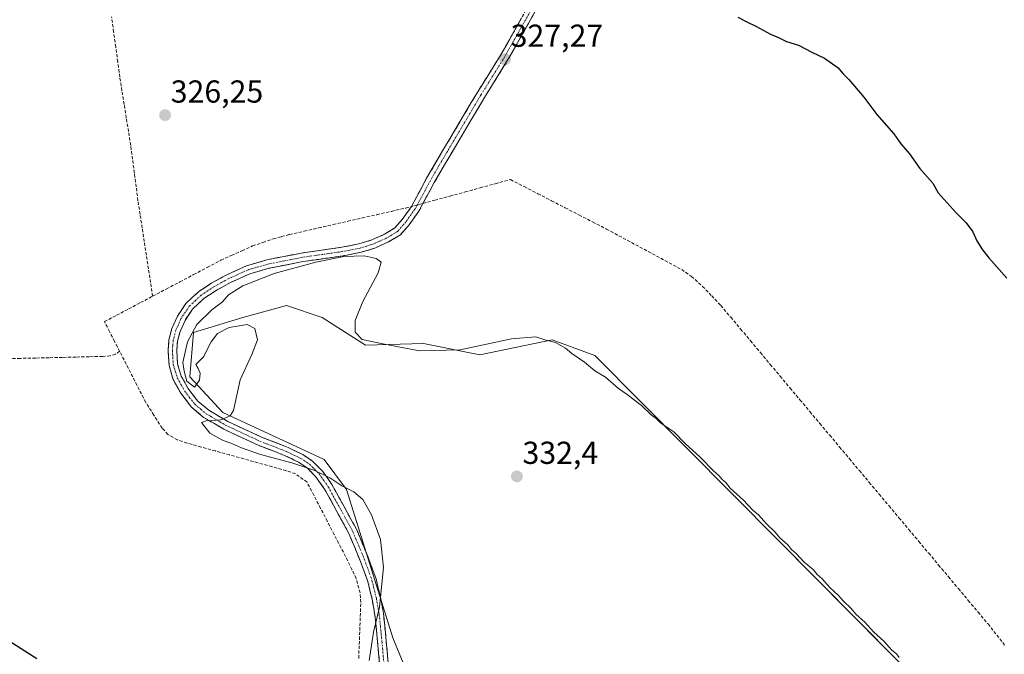
# Model space of a CAD drawing. Units: metres. Extents: x 619128 to 622621, y 4643846 to 4646218.
# Drawn here: x 620973 to 621283, y 4645247 to 4645447 of the extents above; entities that cross this region are included whole.
import ezdxf
from ezdxf.enums import TextEntityAlignment as Align

# ---------------------------------------------------------------- set-up
doc = ezdxf.new("R2010")
doc.units = ezdxf.units.M
doc.header["$MEASUREMENT"] = 0
doc.linetypes.add('TRAZO_Y_PUNTO', pattern=[1, 0.5, -0.25, 0, -0.25])
doc.linetypes.add('TRAZOSX2', pattern=[1.5, 1, -0.5])
for name, color, linetype, lineweight in [('Camino', 19, 'TRAZOSX2', 0), ('Camino Cxs', 19, 'Continuous', 0), ('Camino eje', 19, 'TRAZO_Y_PUNTO', 0), ('Carátula', 7, 'Continuous', 5), ('Corriente artificial lineal', 5, 'TRAZOSX2', 13), ('Corriente artificial lineal oculto', 135, 'TRAZO_Y_PUNTO', 13), ('Cultivos herbáceos CxS', 92, 'Continuous', 0), ('Cultivos leñosos CxS', 92, 'Continuous', 0), ('Curva de nivel maestra', 36, 'Continuous', 30), ('Curva de nivel normal', 36, 'Continuous', 0), ('Punto de cota en terreno', 7, 'Continuous', 0), ('Rótulo de punto de cota en terreno', 19, 'Continuous', 0)]:
    doc.layers.add(name, color=color, linetype=linetype, lineweight=lineweight)
doc.styles.add('Arial', font='txt', dxfattribs={"height": 0.2})

# ---------------------------------------------------------------- blocks, each defined once
blk = doc.blocks.new('*U152')
at = {"layer": 'Cultivos herbáceos CxS', "color": 92, "linetype": 'Continuous', "lineweight": 0}
blk.add_polyline3d([(621324.1965, 4645169.4917, 329.0404), (621212.0063, 4645282.8351, 330.271), (621154.1025, 4645341.1483, 329.8984), (621140.7007, 4645346.0589, 330.2712), (621117.8919, 4645341.3267, 330.7439), (621100.0605, 4645344.9119, 330.2681), (621081.8711, 4645344.4359, 330.4932), (621068.1309, 4645353.1833, 330.5778), (621056.8887, 4645356.9325, 330.7601), (621043.1483, 4645353.1833, 330.0409), (621027.5983, 4645348.4433, 330.3063), (621026.5029, 4645334.4635, 329.9397), (621036.9029, 4645323.1931, 330.0213), (621068.7577, 4645308.3309, 330.3312), (621075.8627, 4645298.8967, 329.9145), (621090.4263, 4645252.1005, 330.934), (621096.9773, 4645236.3115, 330.4867)], dxfattribs=at)
blk = doc.blocks.new('*U182')
at = {"layer": 'Curva de nivel maestra', "color": 36, "linetype": 'Continuous', "lineweight": 30}
for points in [[(620978.25, 4645245.48, 325), (620966.88, 4645252.79, 325)], [(621199.2, 4645447.86, 325), (621202.18, 4645446.26, 325), (621204.84, 4645445.04, 325), (621209.44, 4645442.48, 325), (621212.18, 4645441.37, 325), (621214.52, 4645440.2, 325), (621218.26, 4645439, 325), (621222.44, 4645436.76, 325), (621226.48, 4645434.87, 325), (621230.73, 4645431.83, 325), (621232.23, 4645430.13, 325), (621234.18, 4645428.22, 325), (621238.86, 4645422.57, 325), (621242.92, 4645417.15, 325), (621248.27, 4645411.03, 325), (621250.52, 4645407.9, 325), (621253.2, 4645404.77, 325), (621256.51, 4645400.12, 325), (621260.58, 4645395.48, 325), (621262.27, 4645392.48, 325), (621267.92, 4645386.1, 325), (621271.06, 4645382.99, 325), (621273.22, 4645380.15, 325), (621274.42, 4645377.3, 325), (621276.2, 4645374.48, 325), (621278.21, 4645371.95, 325), (621283.95, 4645365.56, 325)]]:
    blk.add_polyline3d(points, dxfattribs=at)
blk = doc.blocks.new('5PATER')
at = {"layer": 'Carátula', "linetype": 'Continuous', "lineweight": 5}
h = blk.add_hatch(color=250, dxfattribs=at)
edge = h.paths.add_edge_path()
edge.add_ellipse((0, 0.01), major_axis=(-1.33, -1.34), ratio=0.999422, start_angle=0, end_angle=360)

msp = doc.modelspace()

# ---------------------------------------------------------------- linework, layer by layer
at = {"layer": 'Camino', "color": 19, "linetype": 'TRAZOSX2', "lineweight": 0}
for points in [[(621086.39, 4645242.7), (621085.53, 4645252.03), (621084.78, 4645259.42), (621083.91, 4645264.35), (621082.54, 4645269.91), (621080.25, 4645276.23), (621076.62, 4645284.98), (621068.94, 4645299), (621066.08, 4645303.05), (621063.4, 4645305.72), (621060.72, 4645307.54), (621056.33, 4645309.66), (621047.98, 4645312.88), (621037.21, 4645317.92), (621030.82, 4645321.64), (621027.02, 4645324.88), (621023.61, 4645329.29), (621021.24, 4645333.63), (621019.91, 4645338.03), (621019.61, 4645342.64), (621019.89, 4645346.15), (621020.8, 4645349.63), (621022.56, 4645353.56), (621025.25, 4645357.59), (621029.21, 4645361.27), (621033.37, 4645364.03), (621038.12, 4645366.64), (621044.38, 4645369.46), (621050.75, 4645371.32), (621061.58, 4645373.45), (621074.36, 4645375.29), (621079.78, 4645376.35), (621083.85, 4645377.61), (621087.81, 4645379.38), (621091.09, 4645381.37), (621093.43, 4645384.09), (621096.33, 4645388.16), (621101.1, 4645397.03), (621106.44, 4645406.18), (621116.97, 4645423.94), (621124.59, 4645436.16), (621139.62, 4645462.93)], [(621141.99, 4645461.58), (621126.94, 4645434.77), (621119.31, 4645422.52), (621108.8, 4645404.79), (621103.48, 4645395.7), (621098.65, 4645386.72), (621095.58, 4645382.41), (621092.87, 4645379.26), (621089.08, 4645376.96), (621084.82, 4645375.05), (621080.44, 4645373.7), (621074.82, 4645372.6), (621062.04, 4645370.75), (621051.4, 4645368.66), (621045.33, 4645366.89), (621039.34, 4645364.2), (621034.79, 4645361.69), (621030.9, 4645359.11), (621027.34, 4645355.81), (621024.96, 4645352.24), (621023.38, 4645348.72), (621022.59, 4645345.69), (621022.35, 4645342.63), (621022.61, 4645338.52), (621023.77, 4645334.69), (621025.9, 4645330.78), (621029, 4645326.78), (621032.41, 4645323.88), (621035.06, 4645322.33), (621038.48, 4645320.34), (621049.05, 4645315.39), (621057.42, 4645312.17), (621062.09, 4645309.91), (621065.14, 4645307.84), (621068.18, 4645304.82), (621071.26, 4645300.45), (621079.08, 4645286.16), (621082.8, 4645277.22), (621085.15, 4645270.7), (621086.58, 4645264.91), (621087.48, 4645259.8), (621088.25, 4645252.29), (621089.1, 4645243.05)]]:
    msp.add_lwpolyline(points, dxfattribs=at)
at = {"layer": 'Camino Cxs', "color": 19, "linetype": 'Continuous', "lineweight": 0}
for points in [[(621086.39, 4645242.7, 330.49), (621085.96, 4645247.37, 330.22), (621085.53, 4645252.03, 329.97), (621085.16, 4645255.73, 329.77), (621084.78, 4645259.42, 329.59), (621084.35, 4645261.89, 329.47), (621083.91, 4645264.35, 329.41), (621083.23, 4645267.13, 329.46), (621082.54, 4645269.91, 329.48), (621081.4, 4645273.07, 329.36), (621080.25, 4645276.23, 329.26), (621078.44, 4645280.61, 329.23), (621076.62, 4645284.98, 329.35), (621074.7, 4645288.49, 329.27), (621072.78, 4645291.99, 329.35), (621070.86, 4645295.5, 329.35), (621068.94, 4645299, 329.41), (621066.08, 4645303.05, 329.66), (621063.4, 4645305.72, 329.56), (621060.72, 4645307.54, 329.8), (621056.33, 4645309.66, 329.99), (621052.16, 4645311.27, 329.97), (621047.98, 4645312.88, 330.08), (621044.39, 4645314.56, 330.14), (621040.8, 4645316.24, 330.02), (621037.21, 4645317.92, 330.01), (621034.02, 4645319.78, 329.99), (621030.82, 4645321.64, 329.96), (621027.02, 4645324.88, 329.91), (621025.32, 4645327.09, 329.88), (621023.61, 4645329.29, 329.86), (621021.24, 4645333.63, 329.78), (621019.91, 4645338.03, 329.73), (621019.61, 4645342.64, 329.69), (621019.89, 4645346.15, 329.62), (621020.8, 4645349.63, 329.53), (621022.56, 4645353.56, 329.45), (621025.25, 4645357.59, 329.4), (621027.23, 4645359.43, 329.32), (621029.21, 4645361.27, 329.25), (621033.37, 4645364.03, 329.23), (621035.75, 4645365.34, 329.19), (621038.12, 4645366.64, 329.26), (621041.25, 4645368.05, 329.42), (621044.38, 4645369.46, 329.32), (621047.57, 4645370.39, 329.28), (621050.75, 4645371.32, 329.34), (621054.36, 4645372.03, 329.44), (621057.97, 4645372.74, 329.53), (621061.58, 4645373.45, 329.54), (621065.84, 4645374.06, 329.62), (621070.1, 4645374.68, 329.62), (621074.36, 4645375.29, 329.62), (621077.07, 4645375.82, 329.64), (621079.78, 4645376.35, 329.66), (621083.85, 4645377.61, 329.63), (621087.81, 4645379.38, 329.4), (621091.09, 4645381.37, 329.23), (621093.43, 4645384.09, 329.12), (621096.33, 4645388.16, 329.03), (621097.92, 4645391.12, 328.8), (621099.51, 4645394.07, 328.75), (621101.1, 4645397.03, 328.79), (621102.88, 4645400.08, 328.58), (621104.66, 4645403.13, 328.47), (621106.44, 4645406.18, 328.46), (621108.55, 4645409.73, 328.29), (621110.65, 4645413.28, 328.21), (621112.76, 4645416.84, 328.14), (621114.86, 4645420.39, 327.91), (621116.97, 4645423.94, 327.77), (621119.51, 4645428.01, 327.34), (621122.05, 4645432.09, 327.33), (621124.59, 4645436.16, 327.08), (621126.74, 4645439.98, 327.09), (621128.88, 4645443.81, 326.9), (621131.03, 4645447.63, 326.66)], [(621135.54, 4645450.09, 326.56), (621133.39, 4645446.26, 326.72), (621131.24, 4645442.43, 326.84), (621129.09, 4645438.6, 327.01), (621126.94, 4645434.77, 327.2), (621124.4, 4645430.69, 327.31), (621121.85, 4645426.6, 327.73), (621119.31, 4645422.52, 328), (621117.21, 4645418.97, 328.03), (621115.11, 4645415.43, 328.16), (621113, 4645411.88, 328.27), (621110.9, 4645408.34, 328.37), (621108.8, 4645404.79, 328.41), (621107.03, 4645401.76, 328.58), (621105.25, 4645398.73, 328.63), (621103.48, 4645395.7, 328.67), (621101.87, 4645392.71, 328.95), (621100.26, 4645389.71, 328.97), (621098.65, 4645386.72, 329.23), (621097.12, 4645384.57, 329.39), (621095.58, 4645382.41, 329.46), (621092.87, 4645379.26, 329.58), (621089.08, 4645376.96, 329.66), (621084.82, 4645375.05, 329.8), (621080.44, 4645373.7, 329.89), (621077.63, 4645373.15, 329.95), (621074.82, 4645372.6, 330.04), (621070.56, 4645371.98, 330.05), (621066.3, 4645371.37, 329.95), (621062.04, 4645370.75, 329.9), (621058.49, 4645370.05, 329.76), (621054.95, 4645369.36, 329.62), (621051.4, 4645368.66, 329.57), (621048.37, 4645367.78, 329.64), (621045.33, 4645366.89, 329.66), (621042.34, 4645365.55, 329.58), (621039.34, 4645364.2, 329.48), (621037.07, 4645362.95, 329.49), (621034.79, 4645361.69, 329.49), (621030.9, 4645359.11, 329.48), (621027.34, 4645355.81, 329.48), (621024.96, 4645352.24, 329.5), (621023.38, 4645348.72, 329.59), (621022.59, 4645345.69, 329.64), (621022.35, 4645342.63, 329.69), (621022.61, 4645338.52, 329.77), (621023.77, 4645334.69, 329.89), (621025.9, 4645330.78, 329.93), (621027.45, 4645328.78, 329.89), (621029, 4645326.78, 329.9), (621032.41, 4645323.88, 329.94), (621035.06, 4645322.33, 329.95), (621038.48, 4645320.34, 330.01), (621042, 4645318.69, 330.07), (621045.53, 4645317.04, 330.17), (621049.05, 4645315.39, 330.27), (621053.24, 4645313.78, 330.35), (621057.42, 4645312.17, 330.32), (621059.76, 4645311.04, 330.29), (621062.09, 4645309.91, 330.29), (621065.14, 4645307.84, 330.15), (621068.18, 4645304.82, 330.02), (621069.72, 4645302.64, 329.88), (621071.26, 4645300.45, 329.76), (621073.22, 4645296.88, 329.63), (621075.17, 4645293.31, 329.56), (621077.13, 4645289.73, 329.48), (621079.08, 4645286.16, 329.53), (621080.94, 4645281.69, 329.54), (621082.8, 4645277.22, 329.57), (621083.98, 4645273.96, 329.65), (621085.15, 4645270.7, 329.76), (621085.87, 4645267.81, 329.82), (621086.58, 4645264.91, 329.93), (621087.03, 4645262.36, 330), (621087.48, 4645259.8, 330.09), (621087.87, 4645256.05, 330.23), (621088.25, 4645252.29, 330.38), (621088.68, 4645247.67, 330.59), (621089.1, 4645243.05, 330.73)]]:
    msp.add_polyline3d(points, dxfattribs=at)
at = {"layer": 'Camino eje', "color": 19, "linetype": 'TRAZO_Y_PUNTO', "lineweight": 0}
msp.add_lwpolyline([(621140.81, 4645462.26), (621125.77, 4645435.47), (621121.95, 4645429.34), (621118.14, 4645423.23), (621107.62, 4645405.49), (621104.96, 4645400.94), (621102.29, 4645396.37), (621097.49, 4645387.44), (621094.51, 4645383.25), (621091.98, 4645380.32), (621088.45, 4645378.17), (621086.32, 4645377.22), (621084.34, 4645376.33), (621082.15, 4645375.66), (621080.11, 4645375.03), (621074.59, 4645373.95), (621068.2, 4645373.02), (621061.81, 4645372.1), (621051.08, 4645369.99), (621044.86, 4645368.18), (621041.73, 4645366.77), (621038.73, 4645365.42), (621036.46, 4645364.17), (621034.08, 4645362.86), (621030.06, 4645360.19), (621028.28, 4645358.54), (621026.3, 4645356.7), (621023.76, 4645352.9), (621022.09, 4645349.18), (621021.24, 4645345.92), (621021.1, 4645344.17), (621020.98, 4645342.64), (621021.11, 4645340.58), (621021.26, 4645338.28), (621022.51, 4645334.16), (621023.69, 4645331.99), (621024.76, 4645330.04), (621026.31, 4645328.04), (621028.01, 4645325.83), (621029.91, 4645324.21), (621031.62, 4645322.76), (621032.94, 4645321.99), (621037.85, 4645319.13), (621048.52, 4645314.14), (621052.69, 4645312.53), (621056.88, 4645310.92), (621059.07, 4645309.86), (621061.41, 4645308.73), (621064.27, 4645306.78), (621065.79, 4645305.27), (621067.13, 4645303.94), (621068.67, 4645301.75), (621070.1, 4645299.73), (621074.01, 4645292.58), (621077.85, 4645285.57), (621079.71, 4645281.1), (621081.53, 4645276.73), (621082.67, 4645273.57), (621083.85, 4645270.31), (621085.25, 4645264.63), (621086.13, 4645259.61), (621086.52, 4645255.86), (621086.89, 4645252.16), (621087.75, 4645242.88)], dxfattribs=at)
at = {"layer": 'Corriente artificial lineal', "color": 5, "linetype": 'TRAZOSX2', "lineweight": 13}
for points in [[(621014.76, 4645359.85, 328.54), (621014.1, 4645364.15, 328.11), (621013.44, 4645368.46, 328.07), (621012.78, 4645372.76, 328.01), (621012.12, 4645377.06, 328.05), (621011.46, 4645381.36, 327.97), (621010.8, 4645385.67, 328.02), (621010.14, 4645389.97, 327.83), (621009.57, 4645394.34, 327.17), (621008.99, 4645398.7, 327.05), (621008.42, 4645403.07, 327.2), (621007.84, 4645407.43, 327.26), (621007.15, 4645411.74, 326.97), (621006.46, 4645416.04, 326.71), (621005.78, 4645420.35, 326.54), (621005.09, 4645424.65, 326.39), (621004.4, 4645428.96, 326.06), (621003.76, 4645433.7, 325.93), (621003.11, 4645438.44, 325.96), (621002.47, 4645443.17, 325.82), (621001.82, 4645447.91, 325.92)], [(621099.93, 4645389.11, 328.99), (621103.67, 4645390.12, 329.07), (621108.44, 4645391.42, 328.78), (621113.21, 4645392.72, 328.42), (621117.97, 4645394.03, 328.21), (621122.74, 4645395.33, 328.41), (621127.51, 4645396.63, 328.42), (621131.83, 4645394.4, 328.23), (621136.14, 4645392.18, 328.47), (621140.46, 4645389.95, 328.31), (621144.78, 4645387.72, 328.31), (621149.1, 4645385.49, 328.52), (621153.41, 4645383.27, 328.29), (621157.73, 4645381.04, 328.4), (621161.69, 4645378.91, 328.1), (621165.64, 4645376.78, 328.41), (621169.6, 4645374.65, 328.33), (621173.56, 4645372.51, 328.39), (621177.51, 4645370.38, 328.49), (621181.47, 4645368.25, 328.04), (621184.56, 4645366.1, 328.33), (621188.03, 4645362.96, 328.24), (621190.91, 4645359.96, 328.3), (621193.79, 4645356.95, 328.38), (621196.91, 4645353.23, 328.14), (621200.03, 4645349.51, 328.42), (621203.15, 4645345.79, 328.57), (621206.27, 4645342.07, 328.32), (621209.38, 4645338.35, 328.45), (621212.5, 4645334.63, 328.18), (621215.62, 4645330.9, 328.38), (621218.74, 4645327.18, 328.49), (621221.86, 4645323.46, 328.09), (621224.98, 4645319.74, 328.38), (621228.1, 4645316.02, 328.4), (621231.22, 4645312.3, 328.4), (621234.34, 4645308.58, 328.41), (621237.45, 4645304.86, 328.39), (621240.57, 4645301.14, 328.35), (621243.69, 4645297.42, 328.38), (621246.81, 4645293.7, 328.08), (621249.93, 4645289.98, 328.43), (621253.05, 4645286.26, 328.41), (621256.17, 4645282.54, 328.29), (621259.29, 4645278.81, 328.44), (621262.41, 4645275.09, 328.27), (621265.52, 4645271.37, 328.33), (621268.64, 4645267.65, 328.41), (621271.76, 4645263.93, 328.24), (621274.88, 4645260.21, 328.41), (621278, 4645256.49, 328.33), (621280.76, 4645252.99, 328.3), (621283.51, 4645249.48, 328.43)], [(621014.76, 4645359.85, 328.54), (621019.06, 4645362.12, 328.46), (621023.36, 4645364.39, 328.4), (621027.67, 4645366.66, 328.42), (621031.97, 4645368.93, 328.09), (621036.27, 4645371.2, 328.49), (621039.6, 4645372.7, 328.49), (621042.92, 4645374.19, 328.5), (621046.25, 4645375.69, 328.46), (621049.53, 4645376.82, 328.39), (621052.8, 4645377.95, 328.25), (621055.34, 4645378.63, 328.27), (621057.88, 4645379.3, 328.34), (621062.46, 4645380.34, 328.38), (621067.05, 4645381.39, 328.45), (621071.63, 4645382.43, 328.44), (621076.22, 4645383.48, 328.39), (621080.8, 4645384.52, 328.47), (621085.38, 4645385.56, 328.31), (621089.97, 4645386.61, 328.52), (621094.55, 4645387.65, 328.87), (621096.31, 4645388.13, 329.03)], [(621004.36, 4645342.48, 328.9), (621002.77, 4645345.6, 328.81), (621001.17, 4645348.72, 328.71), (620999.58, 4645351.84, 328.51), (621003.38, 4645353.84, 328.62), (621007.17, 4645355.85, 328.74), (621010.97, 4645357.85, 328.39), (621014.76, 4645359.85, 328.54)], [(621004.36, 4645342.48, 328.9), (621003.03, 4645341.6, 328.66), (621001.4, 4645341.06, 328.49), (620998.98, 4645340.87, 328.68), (620994.77, 4645340.76, 328.77), (620990.56, 4645340.66, 328.57), (620986.34, 4645340.55, 328.46), (620982.13, 4645340.45, 328.2), (620977.92, 4645340.34, 328.22), (620973.05, 4645340.25, 328.15), (620968.18, 4645340.17, 328.04)], [(621079.68, 4645245.64, 329.06), (621079.85, 4645250.05, 328.97), (621080.02, 4645254.46, 328.89), (621080.19, 4645258.88, 328.78), (621080.36, 4645263.29, 328.83), (621080.12, 4645266.34, 329.03), (621078.86, 4645270.86, 329.01), (621077.55, 4645273.65, 328.79), (621076.23, 4645276.44, 328.71), (621074.09, 4645280.57, 328.63), (621071.95, 4645284.7, 328.49), (621069.82, 4645288.83, 328.76), (621067.68, 4645292.95, 328.52), (621065.54, 4645297.08, 328.88), (621063.4, 4645301.21, 329.06), (621059.74, 4645303.87, 328.62), (621056.86, 4645304.83, 328.77), (621052.39, 4645306.08, 329.24), (621047.93, 4645307.32, 328.92), (621043.46, 4645308.57, 328.5), (621038.99, 4645309.81, 328.96), (621034.52, 4645311.06, 329.24), (621030.06, 4645312.3, 329.08), (621025.59, 4645313.55, 328.77), (621022.6, 4645314.54, 328.86), (621019.56, 4645316.28, 328.96), (621017.74, 4645318.26, 328.81), (621015.16, 4645322.32, 329.05), (621012.58, 4645326.37, 328.85), (621010.53, 4645330.4, 328.86), (621008.47, 4645334.43, 329.01), (621006.42, 4645338.45, 328.54), (621004.36, 4645342.48, 328.9)]]:
    msp.add_polyline3d(points, dxfattribs=at)
at = {"layer": 'Corriente artificial lineal oculto', "color": 135, "linetype": 'TRAZO_Y_PUNTO', "lineweight": 13}
msp.add_polyline3d([(621096.31, 4645388.13, 329.03), (621099.93, 4645389.11, 328.99)], dxfattribs=at)
at = {"layer": 'Cultivos herbáceos CxS', "color": 92, "linetype": 'Continuous', "lineweight": 0}
msp.add_polyline3d([(621324.2, 4645169.49, 329.04), (621212.01, 4645282.84, 330.27), (621154.1, 4645341.15, 329.9), (621140.7, 4645346.06, 330.27), (621117.89, 4645341.33, 330.74), (621100.06, 4645344.91, 330.27), (621081.87, 4645344.44, 330.49), (621068.13, 4645353.18, 330.58), (621056.89, 4645356.93, 330.76), (621043.15, 4645353.18, 330.04), (621027.6, 4645348.44, 330.31), (621026.5, 4645334.46, 329.94), (621036.9, 4645323.19, 330.02), (621068.76, 4645308.33, 330.33), (621075.86, 4645298.9, 329.91), (621090.43, 4645252.1, 330.93), (621096.98, 4645236.31, 330.49), (621099.36, 4645228.22, 330.03), (621115.67, 4645214.96, 329.63), (621132.37, 4645199.94, 329.99), (621146.82, 4645178.24, 330.12), (621160.02, 4645148.88, 330.43)], dxfattribs=at)
at = {"layer": 'Cultivos leñosos CxS', "color": 92, "linetype": 'Continuous', "lineweight": 0}
for points in [[(621096.98, 4645236.31, 330.49), (621090.43, 4645252.1, 330.93), (621075.86, 4645298.9, 329.91), (621068.76, 4645308.33, 330.33), (621036.9, 4645323.19, 330.02), (621026.5, 4645334.46, 329.94), (621027.6, 4645348.44, 330.31), (621043.15, 4645353.18, 330.04), (621056.89, 4645356.93, 330.76), (621068.13, 4645353.18, 330.58), (621081.87, 4645344.44, 330.49), (621100.06, 4645344.91, 330.27), (621117.89, 4645341.33, 330.74), (621140.7, 4645346.06, 330.27), (621154.1, 4645341.15, 329.9), (621212.01, 4645282.84, 330.27), (621324.2, 4645169.49, 329.04)], [(621324.2, 4645169.49, 329.04), (621212.01, 4645282.84, 330.27), (621154.1, 4645341.15, 329.9), (621140.7, 4645346.06, 330.27), (621117.89, 4645341.33, 330.74), (621100.06, 4645344.91, 330.27), (621081.87, 4645344.44, 330.49), (621068.13, 4645353.18, 330.58), (621056.89, 4645356.93, 330.76), (621043.15, 4645353.18, 330.04), (621027.6, 4645348.44, 330.31), (621026.5, 4645334.46, 329.94), (621036.9, 4645323.19, 330.02), (621068.76, 4645308.33, 330.33), (621075.86, 4645298.9, 329.91), (621090.43, 4645252.1, 330.93), (621096.98, 4645236.31, 330.49), (621099.36, 4645228.22, 330.03), (621115.67, 4645214.96, 329.63), (621132.37, 4645199.94, 329.99), (621146.82, 4645178.24, 330.12), (621160.02, 4645148.88, 330.43)]]:
    msp.add_polyline3d(points, dxfattribs=at)
at = {"layer": 'Curva de nivel normal', "color": 36, "linetype": 'Continuous', "lineweight": 0}
msp.add_polyline3d([(621082.95, 4645244.96, 330), (621084.3, 4645253.96, 330), (621086.24, 4645261.83, 330), (621087.48, 4645274.35, 330), (621086.58, 4645283.15, 330), (621083.77, 4645290.88, 330), (621080.99, 4645295.72, 330), (621078.14, 4645298.21, 330), (621074.33, 4645300.09, 330), (621070.54, 4645302.54, 330), (621065.82, 4645304.91, 330), (621058.58, 4645307.35, 330), (621048.74, 4645309.97, 330), (621042.71, 4645311.99, 330), (621039.88, 4645313.34, 330), (621036.81, 4645314.42, 330), (621032.75, 4645316.65, 330), (621030.16, 4645320.03, 330), (621031.66, 4645320.6, 330), (621036.4, 4645320.88, 330), (621039.21, 4645322.14, 330), (621040.2, 4645323.86, 330), (621042.32, 4645333.44, 330), (621046.06, 4645341.44, 330), (621047.76, 4645346.11, 330), (621046.99, 4645349.65, 330), (621044.53, 4645350.95, 330), (621038.87, 4645349.99, 330), (621035.21, 4645348.11, 330), (621033.2, 4645345.44, 330), (621030.74, 4645340.78, 330), (621028.39, 4645338.28, 330), (621029.05, 4645337.06, 330), (621029.68, 4645335.58, 330), (621029.5, 4645333.4, 330), (621027.94, 4645331.18, 330), (621025.54, 4645333.11, 330), (621024.65, 4645336.22, 330), (621024.27, 4645338.95, 330), (621025.7, 4645345.5, 330), (621028.68, 4645350.94, 330), (621033.36, 4645355.57, 330), (621036.72, 4645358.13, 330), (621038.69, 4645360.33, 330), (621043.21, 4645363.13, 330), (621053.03, 4645366.98, 330), (621066.17, 4645370.64, 330), (621075.03, 4645372.34, 330), (621081.36, 4645372.62, 330), (621085.14, 4645371.7, 330), (621086.72, 4645370.62, 330), (621085.85, 4645367.22, 330), (621081, 4645358.14, 330), (621078.52, 4645352.23, 330), (621078.59, 4645348.49, 330), (621080.8, 4645346.23, 330), (621087.34, 4645344.85, 330), (621098.81, 4645342.62, 330), (621111.66, 4645342.92, 330), (621127.87, 4645346.38, 330), (621135.52, 4645347.07, 330), (621138.35, 4645346.12, 330), (621141.65, 4645345.22, 330), (621144.89, 4645343.46, 330), (621146.89, 4645341.79, 330), (621150.87, 4645339.1, 330), (621154.1, 4645336.33, 330), (621157.45, 4645334.35, 330), (621161.53, 4645330.77, 330), (621164.32, 4645328.88, 330), (621168.83, 4645325.4, 330), (621171.89, 4645322.46, 330), (621173.41, 4645321.31, 330), (621174.94, 4645319.84, 330), (621178.94, 4645317.07, 330), (621182.58, 4645313.41, 330), (621187.28, 4645309.08, 330), (621191.52, 4645304.76, 330), (621193.32, 4645303.22, 330), (621194.18, 4645302.08, 330), (621195.27, 4645301.17, 330), (621196.79, 4645299.36, 330), (621200.94, 4645295.51, 330), (621203.84, 4645292.41, 330), (621205.66, 4645290.89, 330), (621208.14, 4645288.04, 330), (621210.91, 4645285.48, 330), (621212.42, 4645283.66, 330), (621214.92, 4645281.48, 330), (621216.08, 4645279.98, 330), (621217.52, 4645278.75, 330), (621220.08, 4645275.98, 330), (621222.96, 4645273.52, 330), (621224.16, 4645272.06, 330), (621225.6, 4645270.84, 330), (621228.14, 4645268.04, 330), (621230.9, 4645265.46, 330), (621232.4, 4645263.64, 330), (621234.82, 4645261.39, 330), (621236.38, 4645259.61, 330), (621239.2, 4645257.1, 330), (621242.02, 4645253.92, 330), (621245.2, 4645251.1, 330), (621247.72, 4645248.29, 330), (621249.16, 4645247.06, 330), (621250.01, 4645245.91, 330)], dxfattribs=at)

# ---------------------------------------------------------------- block references
at = {"layer": 'Cultivos herbáceos CxS', "color": 92, "linetype": 'Continuous', "lineweight": 0}
msp.add_blockref('*U152', (0, 0), dxfattribs=at)
at = {"layer": 'Curva de nivel maestra', "color": 36, "linetype": 'Continuous', "lineweight": 30}
msp.add_blockref('*U182', (0, 0), dxfattribs=at)
at = {"layer": 'Punto de cota en terreno', "linetype": 'Continuous', "lineweight": 0}
for p in [(621125.81, 4645434.55, 327.27), (621018.69, 4645416.95, 326.25), (621129.54, 4645303.03, 332.4)]:
    msp.add_blockref('5PATER', p, dxfattribs=at)

# ---------------------------------------------------------------- texts
at = {"layer": 'Rótulo de punto de cota en terreno', "color": 19, "linetype": 'Continuous', "lineweight": 0, "style": 'Arial'}
for s, p in [('327,27', (621127.57, 4645436.31)), ('326,25', (621020.45, 4645418.71)), ('332,4', (621131.3, 4645304.79))]:
    msp.add_text(s, height=7, dxfattribs=at).set_placement(p, align=Align.BOTTOM_LEFT)

doc.saveas('drawing.dxf')
